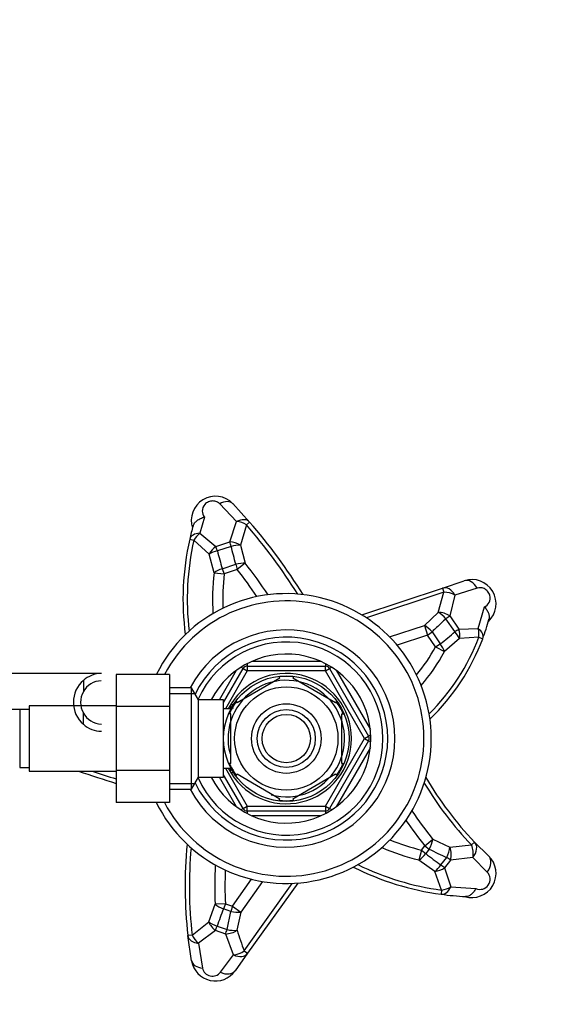
# Paper-space layout 'Layout1' of a CAD drawing. Units: millimetres. Extents: x 0 to 1614, y 0 to 2377.
# Drawn here: x 960 to 1073, y 2057 to 2261 of the extents above; entities that cross this region are included whole.
import ezdxf
from ezdxf import colors
from ezdxf.entities.mleader import LeaderData, LeaderLine
from ezdxf.math import Vec2, Vec3

# ---------------------------------------------------------------- set-up
doc = ezdxf.new("R2010")
doc.units = ezdxf.units.MM
doc.layers.add('DV3_Défaut', color=7, linetype='Continuous')
doc.layers.add('Défaut', color=7, linetype='Continuous')

# ---------------------------------------------------------------- blocks, each defined once
blk = doc.blocks.new('_DOT')
at = {"color": 0}
blk.add_line((0, 0), (-1, 0), dxfattribs=at)
at = {"color": 0, "const_width": 0.333}
blk.add_lwpolyline([(-0.1665, 0, 1), (0.1665, 0, 1)], format="xyb", close=True, dxfattribs=at)
blk = doc.blocks.new('SE2')
at = {"layer": 'DV3_Défaut', "color": 7, "linetype": 'Continuous'}
for p, q in [((1004.99, 2156.69), (1001.52, 2160.36)), ((1004.24, 2160.41), (1007.71, 2156.61)), ((998.38, 2157.64), (997.43, 2154.3)), ((1003.6, 2152.48), (1004.99, 2156.69)), ((1007.71, 2156.61), (1007.05, 2156.03)), ((1007.05, 2156.03), (1005.8, 2151.82)), ((995.31, 2153.03), (996.16, 2152.83)), ((999.33, 2149.95), (996.16, 2152.83)), ((997.43, 2154.3), (1000.7, 2151.54)), ((1000.7, 2151.54), (1003.6, 2152.48)), ((1003.86, 2151.55), (1001.03, 2150.63)), ((1005.8, 2151.82), (1006.81, 2148.07)), ((1000.34, 2146.12), (999.33, 2149.95)), ((1002.05, 2146.95), (1004.83, 2147.86)), ((1002.05, 2146.95), (1002.45, 2145.88)), ((1005.14, 2146.77), (1002.45, 2145.88)), ((1004.83, 2147.86), (1005.14, 2146.77)), ((1006.81, 2148.07), (1005.14, 2146.77)), ((1000.34, 2146.12), (1002.45, 2145.88)), ((1047.62, 2142.93), (1052.15, 2144.44)), ((1030.97, 2137.36), (1047.62, 2142.93)), ((1047.62, 2142.93), (1047.9, 2142.09)), ((1054.79, 2142.91), (1050.21, 2141.46)), ((1047.9, 2142.09), (1031.92, 2136.75)), ((1046.74, 2137.91), (1047.9, 2142.09)), ((1050.21, 2141.46), (1049.13, 2137.18)), ((1055.03, 2134.57), (1056.32, 2139.04)), ((1043.88, 2135.22), (1046.74, 2137.91)), ((1050.2, 2133.91), (1048.35, 2136.59)), ((1049.13, 2137.18), (1051.03, 2134.44)), ((1036.69, 2132.82), (1043.88, 2135.22)), ((1043.88, 2135.22), (1044.55, 2133.21)), ((1051.03, 2134.44), (1055.03, 2134.57)), ((1044.55, 2133.21), (1038.25, 2131.1)), ((1044.55, 2133.21), (1045.5, 2133.9)), ((1046.18, 2130.78), (1044.55, 2133.21)), ((1045.5, 2133.9), (1047.17, 2131.39)), ((1051.16, 2132.47), (1048.05, 2129.77)), ((1055.15, 2132.76), (1051.16, 2132.47)), ((1055.15, 2132.76), (1055.97, 2132.45)), ((1046.18, 2130.78), (1047.17, 2131.39)), ((1046.18, 2130.78), (1048.05, 2129.77)), ((1002.3, 2119.26), (1006.36, 2126.28)), ((1006.36, 2126.28), (1005.9, 2126.54)), ((1006.36, 2126.28), (1007.22, 2125.78)), ((1007.22, 2127.3), (1007.22, 2126.78)), ((1007.22, 2126.78), (1023.39, 2126.78)), ((1007.22, 2126.78), (1007.22, 2125.78)), ((1008.22, 2127.78), (1022.39, 2127.78)), ((1023.39, 2127.3), (1023.39, 2126.78)), ((1023.39, 2125.78), (1023.39, 2126.78)), ((1023.39, 2125.78), (1024.25, 2126.28)), ((1024.7, 2126.54), (1024.25, 2126.28)), ((1024.25, 2126.28), (1032.34, 2112.28)), ((977.07, 2125.28), (958.3, 2125.28)), ((980.1, 2125.06), (980.1, 2118.42)), ((991.1, 2125.06), (980.1, 2125.06)), ((991.1, 2125.06), (991.1, 2118.42)), ((1001.45, 2119.78), (1004.99, 2125.92)), ((1007.22, 2125.78), (1002.69, 2117.93)), ((1013.99, 2124.3), (1005.12, 2119.17)), ((1023.39, 2125.78), (1007.22, 2125.78)), ((1013.99, 2124.3), (1013.84, 2124.56)), ((1016.77, 2124.56), (1016.62, 2124.3)), ((1025.49, 2119.17), (1016.62, 2124.3)), ((1031.47, 2111.78), (1023.39, 2125.78)), ((1025.62, 2125.92), (1032.7, 2113.64)), ((973.28, 2123.81), (973.28, 2121.47)), ((995.66, 2122.28), (991.1, 2122.28)), ((995.66, 2101.28), (995.66, 2122.28)), ((997.1, 2119.78), (995.66, 2122.28)), ((991.1, 2121.09), (996.34, 2121.09)), ((962.1, 2118.53), (962.1, 2105.03)), ((980.1, 2118.53), (962.1, 2118.53)), ((980.1, 2118.42), (980.1, 2105.14)), ((991.1, 2118.42), (980.1, 2118.42)), ((991.1, 2118.42), (991.1, 2105.14)), ((997.1, 2103.78), (997.1, 2119.78)), ((1002.3, 2119.78), (997.1, 2119.78)), ((1002.3, 2103.78), (1002.3, 2119.78)), ((1003.8, 2117.93), (1002.3, 2117.93)), ((1003.8, 2117.84), (1003.8, 2118.78)), ((1004.35, 2118.78), (1003.8, 2118.78)), ((1003.8, 2118.16), (1004.35, 2118.16)), ((1004.95, 2119.42), (1005.12, 2119.17)), ((1025.49, 2119.17), (1025.64, 2119.45)), ((960.1, 2117.78), (941.34, 2117.78)), ((960.1, 2117.78), (960.1, 2105.78)), ((962.1, 2117.78), (960.1, 2117.78)), ((973.28, 2114.74), (973.28, 2117.08)), ((1003.8, 2116.9), (1003.5, 2116.9)), ((1003.8, 2106.65), (1003.8, 2116.9)), ((1026.8, 2106.65), (1026.8, 2116.9)), ((1026.8, 2116.9), (1027.11, 2116.9)), ((1023.39, 2097.78), (1031.47, 2111.78)), ((1031.47, 2111.78), (1032.34, 2112.28)), ((1031.47, 2111.78), (1032.34, 2111.28)), ((1032.79, 2112.54), (1032.34, 2112.28)), ((1032.34, 2111.28), (1024.25, 2097.28)), ((1032.7, 2109.92), (1025.62, 2097.64)), ((1032.79, 2111.02), (1032.34, 2111.28)), ((960.1, 2105.78), (962.1, 2105.78)), ((1002.3, 2105.63), (1003.8, 2105.63)), ((1002.69, 2105.63), (1007.22, 2097.78)), ((1003.8, 2106.65), (1003.5, 2106.65)), ((1003.8, 2104.78), (1003.8, 2105.72)), ((1026.8, 2106.65), (1027.11, 2106.65)), ((962.1, 2105.03), (980.1, 2105.03)), ((980.1, 2105.14), (980.1, 2098.51)), ((991.1, 2105.14), (980.1, 2105.14)), ((991.1, 2105.14), (991.1, 2098.51)), ((995.66, 2101.28), (997.1, 2103.78)), ((997.1, 2103.78), (1002.3, 2103.78)), ((1004.99, 2097.64), (1001.45, 2103.78)), ((1006.36, 2097.28), (1002.3, 2104.29)), ((1003.8, 2105.39), (1004.35, 2105.39)), ((1003.8, 2104.78), (1004.35, 2104.78)), ((1004.93, 2104.16), (1005.12, 2104.38)), ((1013.99, 2099.26), (1005.12, 2104.38)), ((1025.49, 2104.38), (1016.62, 2099.26)), ((1025.68, 2104.17), (1025.49, 2104.38)), ((991.1, 2102.46), (996.34, 2102.46)), ((991.1, 2101.28), (995.66, 2101.28)), ((991.1, 2098.51), (980.1, 2098.51)), ((1006.36, 2097.28), (1007.22, 2097.78)), ((1007.22, 2097.78), (1023.39, 2097.78)), ((1007.22, 2096.78), (1007.22, 2097.78)), ((1013.76, 2099), (1013.99, 2099.26)), ((1016.62, 2099.26), (1016.8, 2098.99)), ((1023.39, 2097.78), (1023.39, 2096.78)), ((1023.39, 2097.78), (1024.25, 2097.28)), ((1006.36, 2097.28), (1005.9, 2097.02)), ((1007.22, 2096.78), (1007.22, 2096.26)), ((1023.39, 2096.78), (1007.22, 2096.78)), ((1022.39, 2095.78), (1008.22, 2095.78)), ((1023.39, 2096.78), (1023.39, 2096.26)), ((1024.7, 2097.02), (1024.25, 2097.28)), ((1043.28, 2088.7), (1043.98, 2089.58)), ((1043.98, 2089.58), (1045.63, 2090.92)), ((1043.98, 2089.58), (1044.9, 2088.87)), ((1045.63, 2090.92), (1049.16, 2089.29)), ((1049.16, 2089.29), (1053.63, 2089.75)), ((1053.63, 2089.75), (1054.27, 2090.36)), ((1054.27, 2090.36), (1057.15, 2087.51)), ((1043.28, 2088.7), (1042.77, 2086.64)), ((1043.28, 2088.7), (1044.18, 2087.96)), ((1044.9, 2088.87), (1044.18, 2087.96)), ((1046.04, 2084.28), (1042.77, 2086.64)), ((1047.31, 2085.64), (1048.52, 2087.19)), ((1049.31, 2086.61), (1048.07, 2085.02)), ((1053.92, 2087.13), (1049.31, 2086.61)), ((1056.89, 2084.14), (1053.92, 2087.13)), ((1047.46, 2080.42), (1046.04, 2084.28)), ((1048.07, 2085.02), (1049.34, 2081.09)), ((1004.13, 2077.09), (1008.1, 2082.66)), ((1010.37, 2082.19), (1005.86, 2075.86)), ((1006.56, 2067.83), (1016.54, 2081.8)), ((1017.67, 2081.87), (1007.28, 2067.32)), ((1047.46, 2080.42), (1047.34, 2079.55)), ((1049.34, 2081.09), (1054.53, 2080.74)), ((999.24, 2073.83), (1000.56, 2077.49)), ((1002.68, 2077.59), (1000.56, 2077.49)), ((1002.68, 2077.59), (1002.29, 2076.52)), ((1002.68, 2077.59), (1004.13, 2077.09)), ((1004.13, 2077.09), (1003.79, 2076.01)), ((1004.13, 2077.09), (1005.86, 2075.86)), ((1003.79, 2076.01), (1002.29, 2076.52)), ((1003.03, 2072.25), (1003.79, 2076.01)), ((1005.86, 2075.86), (1005.09, 2072.1)), ((995.81, 2071.08), (999.24, 2073.83)), ((995.81, 2071.08), (994.94, 2070.98)), ((995.7, 2065.74), (994.94, 2070.98)), ((1000.63, 2072.04), (997.1, 2069.39)), ((1002.75, 2071.32), (1000.63, 2072.04)), ((1000.97, 2072.94), (1003.03, 2072.25)), ((1004.35, 2067.01), (1002.75, 2071.32)), ((997.1, 2069.39), (997.95, 2064.28)), ((1001.7, 2063.41), (1004.35, 2067.01)), ((1007.28, 2067.32), (1004.7, 2063.7)), ((1006.56, 2067.83), (1007.28, 2067.32))]:
    blk.add_line(p, q, dxfattribs=at)
for radius in [13, 10.7, 7.2, 6, 5]:
    blk.add_circle((1015.3, 2111.78), radius, dxfattribs=at)
for centre, radius, start, end in [((1000.63, 2156.95), 5, 43.6781, 198.6266), ((922.49, 2082.34), 113.04, 31.6036, 41.0708), ((1049.94, 2140.62), 56.03, 164.2606, 167.2073), ((922.49, 2082.34), 112.16, 31.9447, 41.0708), ((1049.94, 2140.62), 56.03, 167.2072, 187.5153), ((1049.94, 2140.62), 55.15, 167.2072, 186.8584), ((1050.29, 2162.28), 50.61, 193.3002, 197.6323), ((895.33, 2121.22), 112.7, 13.6739, 15.6155), ((922.49, 2082.34), 104.8, 34.1407, 37.936), ((922.49, 2082.34), 106.92, 33.6196, 37.936), ((1049.94, 2140.62), 49.91, 173.6757, 183.4073), ((1049.94, 2140.62), 47.79, 173.6757, 182.2292), ((1053.73, 2139.7), 5, 313.0569, 108.4833), ((1015.3, 2111.78), 30, 0, 153.666), ((1015.3, 2111.78), 28.5, 0, 152.2295), ((1014.02, 2148.15), 44.79, 339.4873, 344.8883), ((1015.3, 2111.78), 22.5, 0, 152.1819), ((1015.3, 2111.78), 21, 0, 154.0613), ((1014.01, 2148.15), 43.92, 314.623, 339.4879), ((1014.01, 2148.15), 44.8, 313.8153, 339.4879), ((1024.34, 2161.78), 38.02, 306.9198, 312.8554), ((1015.3, 2111.78), 20, 0, 156.0211), ((1014.01, 2148.15), 36.56, 320.5953, 331.6306), ((1015.3, 2111.78), 17.5, 0, 152.7971), ((1014.01, 2148.15), 38.68, 319.0175, 331.6306), ((1007.22, 2125.78), 1, 90, 150), ((1023.39, 2125.78), 1, 30, 90), ((977.13, 2119.46), 5.81, 91.6121, 131.4986), ((998.67, 2064.53), 61.42, 99.6096, 99.7705), ((1015.3, 2111.78), 13.5, 0, 152.8993), ((1015.3, 2111.78), 12.87, 83.5521, 96.4465), ((977.21, 2119.28), 6, 130.8909, 229.1091), ((977.14, 2119.37), 4.39, 92.3096, 151.4656), ((1015.3, 2111.78), 12.06, 255, 195), ((977.21, 2119.28), 4.5, 150.7889, 209.2111), ((1015.3, 2111.78), 12.87, 143.6705, 156.5264), ((1015.3, 2111.78), 12.87, 23.4723, 36.4887), ((977.14, 2119.18), 4.39, 208.5344, 268.4022), ((977.13, 2119.09), 5.81, 228.5014, 268.9244), ((1015.3, 2111.78), 30, 206.2379, 0), ((1015.3, 2111.78), 28.5, 207.734, 0), ((1015.3, 2111.78), 22.5, 207.8181, 0), ((1015.3, 2111.78), 21, 205.9387, 0), ((1015.3, 2111.78), 20, 203.9789, 0), ((1015.3, 2111.78), 17.5, 207.2029, 0), ((1015.3, 2111.78), 13.5, 207.1007, 0), ((1031.47, 2111.78), 1, 330, 30), ((1015.3, 2111.78), 12.87, 203.4646, 216.2336), ((1015.3, 2111.78), 12.87, 323.8521, 336.5446), ((1232.99, 2900.52), 837.13, 251.85345, 252.41699), ((1232.99, 2900.52), 836.25, 252.03805, 252.39792), ((1105.92, 2139.71), 71.44, 210.2449, 223.6974), ((1105.92, 2139.71), 72.32, 210.8917, 223.6974), ((1015.3, 2111.78), 12.87, 263.1372, 276.6231), ((1007.22, 2097.78), 1, 210, 270), ((1023.39, 2097.78), 1, 270, 330), ((1105.92, 2139.71), 77.56, 213.5819, 218.985), ((1105.92, 2139.71), 79.69, 214.2679, 218.985), ((1083.69, 2081.19), 89.34, 174.4072, 186.5629), ((1055.16, 2136.93), 49.67, 248.2481, 256.1692), ((1083.69, 2081.19), 88.46, 174.8299, 186.5629), ((1055.16, 2136.93), 51.79, 247.1662, 256.1692), ((1077.53, 2129.6), 53.35, 231.3123, 235.4989), ((1084.9, 2170.11), 90.55, 243.7904, 246.3107), ((1053.73, 2083.86), 5, 252.3907, 46.9431), ((1083.69, 2081.19), 83.21, 176.941, 182.5471), ((1055.16, 2136.93), 57.04, 243.9566, 262.2435), ((1083.69, 2081.19), 81.09, 177.6125, 182.5471), ((1055.16, 2136.93), 57.92, 243.3412, 262.2435), ((1055.4, 2082.66), 2.1, 245.7276, 44.6827), ((1055.15, 2136.92), 57.9, 262.2428, 267.2871), ((1083.76, 2044.32), 87.6, 158.436, 160.9299), ((1000.63, 2066.6), 5, 189.961, 324.4833), ((1000.03, 2064.71), 2.12, 191.8361, 322.1395)]:
    blk.add_arc(centre, radius, start, end, dxfattribs=at)
for centre, major_axis, ratio, start_param, end_param in [((1002.07, 2158.33), (2.17, 2.07), 0.654596, 0, 1.231012), ((1005.45, 2154.63), (2.26, 1.97), 0.654726, 0, 1.228947), ((1005.45, 2154.63), (-2.86, 0.9), 0.649113, 4.334802, 5.071643), ((998.23, 2152.36), (-2.93, 0.66), 0.624862, 5.127814, 6.283185), ((998.23, 2152.36), (-1.98, -2.25), 0.660035, 4.397642, 5.056844), ((1004.17, 2150.46), (-0.82, 2.89), 0.00154, -1.182187, -0.793585), ((1004.17, 2150.46), (-2.88, 0.85), 0.639488, 4.309042, 5.096183), ((1001.42, 2149.57), (1.98, 2.26), 0.651752, 1.22598, 1.940796), ((1001.42, 2149.57), (-2.92, -0.7), 0.376359, 4.753703, 5.414897), ((1001.42, 2149.57), (-1.03, 2.82), 0.001817, -1.182842, -0.794895), ((1004.17, 2150.46), (-2.89, -0.81), 0.378904, 4.011206, 4.712592), ((1002.45, 2145.88), (-2.86, -0.92), 0.377895, 4.729626, 5.414099), ((1005.14, 2146.77), (-2.91, -0.71), 0.378655, 4.011076, 4.726661), ((1053.1, 2141.59), (0.95, -2.85), 0.694944, 1.811463, 3.141593), ((1048.57, 2140.08), (-0.95, 2.85), 0.689376, 4.979684, 6.283185), ((1048.57, 2140.08), (-2.9, 0.76), 0.641876, 4.287665, 5.109601), ((1047.41, 2135.9), (-2.06, 2.19), 0.386318, 4.66796, 5.40962), ((1047.41, 2135.9), (-2.88, 0.85), 0.634373, 4.268675, 5.12836), ((1047.41, 2135.9), (2.4, 1.8), 0.001356, -1.171813, -0.772839), ((1044.55, 2133.21), (-2.05, 2.19), 0.385989, 4.664096, 5.409799), ((1049.21, 2133.29), (2.53, 1.6), 0.000881, -1.171374, -0.771969), ((1049.21, 2133.29), (-0.17, 3), 0.668107, 4.395885, 5.067864), ((1053.16, 2133.5), (-0.15, 3), 0.676188, 4.427853, 5.041381), ((1053.16, 2133.5), (-2.81, 1.05), 0.619745, 3.141593, 4.235436), ((1049.21, 2133.29), (2.03, -2.21), 0.383483, 0.872038, 1.500787), ((1046.18, 2130.78), (1.8, -2.4), 0.387558, 0.874239, 1.535098), ((1043.98, 2089.58), (1.34, 2.68), 0.382291, 4.638031, 5.411783), ((1047.58, 2087.88), (1.22, 2.74), 0.380951, 4.62976, 5.412494), ((1047.58, 2087.88), (-0.18, 2.99), 0.618355, 4.235218, 5.164006), ((1052.1, 2088.28), (-0.35, 2.98), 0.623818, 4.244465, 5.152448), ((1052.1, 2088.28), (-2.17, -2.07), 0.706019, 1.744328, 3.141593), ((1043.28, 2088.7), (-1.88, -2.34), 0.388213, 0.874597, 1.566587), ((1055.1, 2085.32), (-2.05, -2.19), 0.711332, 1.692177, 3.141593), ((1046.41, 2086.37), (-1.71, -2.47), 0.387307, 0.874103, 1.541312), ((1046.41, 2086.37), (2.33, -1.9), 0.001218, 0.773325, 1.172056), ((1047.58, 2087.88), (2.41, -1.78), 0.000973, 0.772758, 1.171774), ((1046.41, 2086.37), (-2.83, -0.99), 0.657718, 1.218906, 1.954403), ((1047.74, 2082.52), (0.4, 2.97), 0.646716, 3.141593, 4.300504), ((1047.74, 2082.52), (2.84, 0.98), 0.666093, 4.388581, 5.069002), ((1002.68, 2077.59), (-2.79, 1.1), 0.378165, 0.869227, 1.581113), ((1004.13, 2077.09), (-2.94, 0.6), 0.376807, 1.530633, 2.273073), ((1001.35, 2074.01), (-1.86, 2.35), 0.641102, 1.171577, 1.946908), ((1001.35, 2074.01), (-2.83, 0.98), 0.378255, 0.869274, 1.565787), ((997.92, 2071.32), (2.98, 0.34), 0.648987, 3.141593, 4.361432), ((997.92, 2071.32), (1.84, -2.37), 0.649589, 4.336154, 5.061492), ((1001.35, 2074.01), (-1.03, -2.82), 0.001763, 0.794926, 1.182859), ((1003.36, 2073.33), (-0.88, -2.87), 0.001593, 0.793969, 1.182381), ((1003.36, 2073.33), (2.85, 0.93), 0.626872, 4.297875, 5.145728), ((1003.36, 2073.33), (2.94, -0.6), 0.377281, 4.676704, 5.414419), ((1451.45, 1785.98), (-444.63, 333.26), 0.226948, 0.312411, 0.333622), ((1004.84, 2069.06), (2.82, 1.02), 0.635738, 4.316885, 5.125056), ((1004.84, 2069.06), (-2.44, 1.74), 0.674085, 1.838642, 3.141593), ((998.66, 2066.26), (2.95, 0.52), 0.649493, 3.141593, 4.360221), ((1002.25, 2065.44), (-2.44, 1.74), 0.678177, 1.817053, 3.141593)]:
    blk.add_ellipse(centre, major_axis=major_axis, ratio=ratio, start_param=start_param, end_param=end_param, dxfattribs=at)
for points, knots in [([(1001.52, 2160.36), (1001.35, 2160.53), (1001.15, 2160.68), (1000.66, 2160.89), (1000.38, 2160.96), (999.78, 2160.97), (999.46, 2160.91), (998.89, 2160.66), (998.64, 2160.47), (998.07, 2159.84), (997.91, 2159.34), (997.92, 2158.43), (998.08, 2158), (998.38, 2157.64)], [0, 0, 0, 0, 0.125, 0.125, 0.25, 0.25, 0.375, 0.375, 0.5, 0.5, 0.75, 0.75, 1, 1, 1, 1]), ([(996.02, 2155.82), (996.07, 2156.02), (996.17, 2156.22), (996.39, 2156.5), (996.47, 2156.59), (996.64, 2156.77), (996.74, 2156.85), (996.95, 2157.01), (997.07, 2157.08), (997.3, 2157.22), (997.43, 2157.29), (997.68, 2157.4), (997.82, 2157.46), (998.1, 2157.56), (998.24, 2157.6), (998.38, 2157.64)], [0, 0, 0, 0, 0.25, 0.25, 0.375, 0.375, 0.5, 0.5, 0.625, 0.625, 0.75, 0.75, 0.875, 0.875, 1, 1, 1, 1]), ([(1056.32, 2139.04), (1056.73, 2139.22), (1057.07, 2139.52), (1057.5, 2140.34), (1057.59, 2140.89), (1057.34, 2141.76), (1057.18, 2142.04), (1056.77, 2142.51), (1056.51, 2142.7), (1055.74, 2143.05), (1055.23, 2143.05), (1054.79, 2142.91)], [0, 0, 0, 0, 0.25, 0.25, 0.5, 0.5, 0.625, 0.625, 0.75, 0.75, 1, 1, 1, 1]), ([(1056.32, 2139.04), (1056.41, 2138.94), (1056.5, 2138.84), (1056.67, 2138.62), (1056.74, 2138.51), (1056.95, 2138.19), (1057.07, 2137.96), (1057.2, 2137.63), (1057.23, 2137.51), (1057.28, 2137.29), (1057.3, 2137.18), (1057.33, 2136.86), (1057.31, 2136.66), (1057.26, 2136.47)], [0, 0, 0, 0, 0.125, 0.125, 0.25, 0.25, 0.5, 0.5, 0.625, 0.625, 0.75, 0.75, 1, 1, 1, 1]), ([(1048.35, 2136.59), (1048.01, 2136.28), (1047.68, 2135.96), (1047.34, 2135.64), (1047.03, 2135.35), (1046.73, 2135.06), (1046.42, 2134.77), (1046.11, 2134.48), (1045.8, 2134.19), (1045.5, 2133.9)], [0, 0, 0, 0, 0.35265, 0.35265, 0.35265, 0.676325, 0.676325, 0.676325, 1, 1, 1, 1]), ([(1054.53, 2080.74), (1054.47, 2080.62), (1054.41, 2080.49), (1054.26, 2080.26), (1054.19, 2080.15), (1054.03, 2079.94), (1053.95, 2079.84), (1053.77, 2079.66), (1053.68, 2079.58), (1053.49, 2079.43), (1053.4, 2079.37), (1053.21, 2079.26), (1053.11, 2079.21), (1052.81, 2079.1), (1052.61, 2079.07), (1052.41, 2079.08)], [0, 0, 0, 0, 0.125, 0.125, 0.25, 0.25, 0.375, 0.375, 0.5, 0.5, 0.625, 0.625, 0.75, 0.75, 1, 1, 1, 1])]:
    blk.add_open_spline(points, degree=3, knots=knots, dxfattribs=at)

psp = doc.layouts.get("Layout1")

# ---------------------------------------------------------------- block references
at = {"layer": 'Défaut'}
psp.add_blockref('SE2', (0, 0), dxfattribs=at)

# ---------------------------------------------------------------- leaders
at = {"layer": 'Défaut', "color": 7, "linetype": 'Continuous'}
ml = psp.add_multileader_mtext('Standard', dxfattribs=at)
ml.set_content('{\\pxsm0.9;\\fSolid Edge ISO|b1||i0||c0|p34;\\W1.;09/08/2016\\P}', color=256)
ml.set_leader_properties()
ml.set_arrow_properties(name='DOT')
ml.build(insert=Vec2(0, 0))
ml.multileader.update_dxf_attribs({"leader_type": 0, "dogleg_length": 0, "arrow_head_size": 12})
ctx = ml.context
ctx.base_point, ctx.char_height, ctx.arrow_head_size, ctx.landing_gap_size = Vec3(1320.67, 2370.12), 12, 12, 4.2
notes = []
notes.append((ctx, [(0, (0, 0, 0), (0, 0), (1, 0), 1, [])]))
ctx.mtext.insert = Vec3(1324.87, 2376.24)
for ctx, leaders in notes:
    for number, flags, end, landing, length, lines in leaders:
        leader = LeaderData()
        leader.index, (leader.has_last_leader_line, leader.has_dogleg_vector, leader.attachment_direction) = number, flags
        leader.last_leader_point, leader.dogleg_vector, leader.dogleg_length = Vec3(end), Vec3(landing), length
        for number, points, colour, breaks in lines:
            line = LeaderLine()
            line.index, line.vertices, line.color, line.breaks = number, Vec3.list(points), colors.encode_raw_color(colour), breaks
            leader.lines.append(line)
        ctx.leaders.append(leader)

doc.saveas('drawing.dxf')
